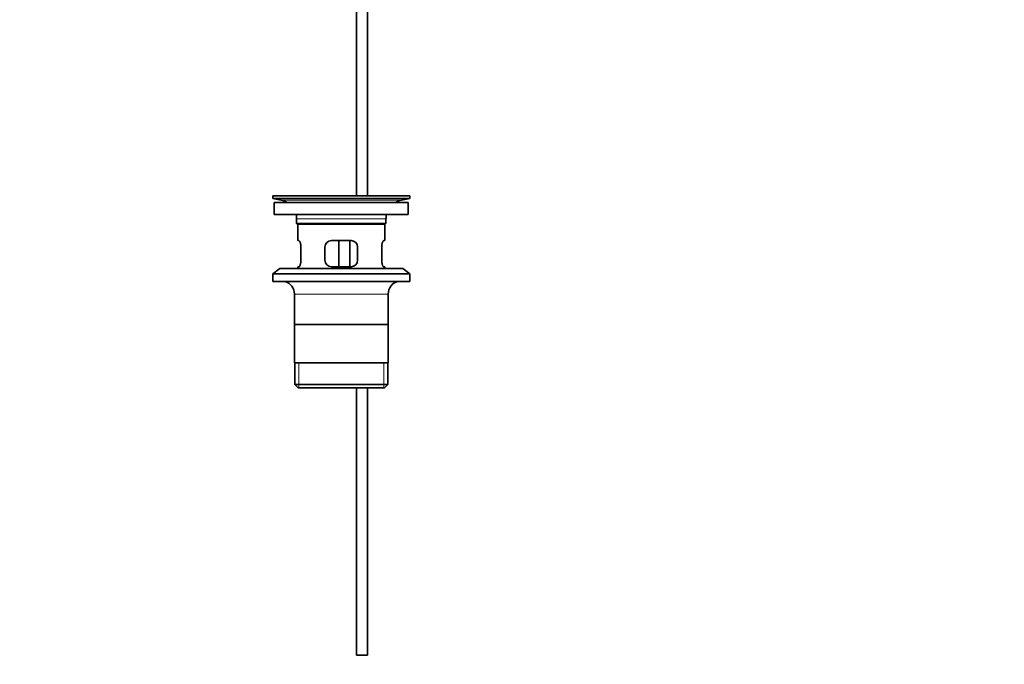
# Model space of a CAD drawing. Units: millimetres. Extents: x 0 to 1710, y 0 to 2358.
# Drawn here: x 806 to 1258, y 1076 to 1372 of the extents above; entities that cross this region are included whole.
import ezdxf
from ezdxf import colors
from ezdxf.entities.mleader import LeaderData, LeaderLine
from ezdxf.math import Vec2, Vec3

# ---------------------------------------------------------------- set-up
doc = ezdxf.new("R2010")
doc.units = ezdxf.units.MM
doc.layers.add('DV1_Défaut', color=7, linetype='Continuous')
doc.layers.add('Défaut', color=7, linetype='Continuous')

# ---------------------------------------------------------------- blocks, each defined once
blk = doc.blocks.new('_DOT')
at = {"color": 0}
blk.add_line((0, 0), (-1, 0), dxfattribs=at)
at = {"color": 0, "const_width": 0.333}
blk.add_lwpolyline([(-0.1665, 0, 1), (0.1665, 0, 1)], format="xyb", close=True, dxfattribs=at)
blk = doc.blocks.new('SE')
at = {"layer": 'DV1_Défaut', "color": 7, "linetype": 'Continuous', "lineweight": 35}
for p, q in [((960.8, 1380.95), (960.8, 1290.95)), ((965.8, 1290.95), (965.8, 1380.95)), ((922.3, 1290.95), (985.3, 1290.95)), ((922.3, 1290.95), (922.3, 1289.75)), ((922.3, 1289.75), (985.3, 1289.75)), ((922.3, 1289.75), (926.2, 1289.02)), ((923.05, 1287.95), (984.55, 1287.95)), ((923.05, 1287.95), (923.05, 1282.45)), ((954.64, 1290.96), (954.64, 1291)), ((954.64, 1290.95), (954.64, 1290.96)), ((955.64, 1290.95), (955.64, 1290.98)), ((981.41, 1289.02), (985.3, 1289.75)), ((984.55, 1282.45), (984.55, 1287.95)), ((985.3, 1289.75), (985.3, 1290.95)), ((923.05, 1282.45), (984.55, 1282.45)), ((933.3, 1280.45), (933.3, 1278.25)), ((974.3, 1278.25), (974.3, 1280.45)), ((974.3, 1278.25), (933.3, 1278.25)), ((933.3, 1278.25), (933.6, 1277.95)), ((933.6, 1277.95), (974, 1277.95)), ((933.8, 1277.95), (933.8, 1270.45)), ((973.8, 1270.45), (973.8, 1277.95)), ((974, 1277.95), (974.3, 1278.25)), ((934.32, 1270.45), (933.8, 1270.45)), ((958.3, 1270.45), (949.3, 1270.45)), ((952.73, 1258.45), (952.73, 1270.45)), ((957.68, 1270.45), (957.68, 1258.45)), ((973.29, 1270.45), (973.8, 1270.45)), ((935.26, 1261.45), (935.26, 1267.45)), ((946.3, 1267.45), (946.3, 1261.45)), ((961.3, 1261.45), (961.3, 1267.45)), ((972.35, 1267.45), (972.35, 1261.45)), ((925.55, 1257.75), (922.3, 1255.25)), ((925.55, 1257.75), (982.05, 1257.75)), ((934.32, 1258.45), (933.8, 1258.45)), ((933.8, 1258.45), (933.8, 1257.75)), ((949.3, 1258.45), (958.3, 1258.45)), ((973.8, 1258.45), (973.29, 1258.45)), ((973.8, 1257.75), (973.8, 1258.45)), ((985.3, 1255.25), (982.05, 1257.75)), ((922.3, 1255.25), (985.3, 1255.25)), ((922.3, 1255.25), (922.3, 1251.75)), ((922.3, 1251.75), (985.3, 1251.75)), ((985.3, 1251.75), (985.3, 1255.25)), ((932.3, 1245.95), (932.3, 1214.45)), ((975.3, 1214.45), (975.3, 1245.95)), ((975.15, 1231.95), (932.45, 1231.95)), ((975.3, 1214.45), (932.3, 1214.45)), ((932.45, 1214.45), (932.45, 1204.45)), ((975.15, 1204.45), (975.15, 1214.45)), ((975.15, 1204.45), (932.45, 1204.45)), ((932.45, 1204.45), (933.95, 1202.95)), ((933.95, 1202.95), (973.65, 1202.95)), ((960.8, 1202.95), (960.8, 1080.45)), ((965.8, 1080.45), (965.8, 1202.95)), ((973.65, 1202.95), (975.15, 1204.45)), ((965.8, 1080.45), (960.8, 1080.45))]:
    blk.add_line(p, q, dxfattribs=at)
at = {"layer": 'DV1_Défaut', "color": 7, "linetype": 'Continuous', "lineweight": 18}
for p, q in [((926.2, 1289.02), (981.41, 1289.02)), ((933.3, 1280.45), (974.3, 1280.45)), ((932.3, 1245.95), (975.3, 1245.95)), ((934.33, 1202.95), (934.33, 1214.45)), ((973.28, 1202.95), (973.28, 1214.45))]:
    blk.add_line(p, q, dxfattribs=at)
at = {"layer": 'DV1_Défaut', "color": 7, "linetype": 'Continuous', "lineweight": 35}
for centre, radius, start, end in [((924.59, 1280.45), 8.72, 59.3385, 79.3603), ((953.8, 1214.59), 76.39, 89.3755, 91.7282), ((953.8, 1214.59), 76.41, 88.6257, 89.3757), ((983.02, 1280.45), 8.72, 100.6397, 120.6615), ((924.59, 1280.45), 8.72, 0, 13.2609), ((983.02, 1280.45), 8.72, 166.7391, 180), ((949.3, 1267.45), 3, 90, 180), ((958.3, 1267.45), 3, 0, 90), ((949.3, 1261.45), 3, 180, 270), ((958.3, 1261.45), 3, 270, 0), ((926.3, 1245.95), 6, 0, 75.1649), ((981.3, 1245.95), 6, 104.8351, 180)]:
    blk.add_arc(centre, radius, start, end, dxfattribs=at)
for points in [[(935.26, 1267.45), (935.26, 1267.65), (935.26, 1267.85), (935.22, 1268.24), (935.2, 1268.43), (935.14, 1268.8), (935.1, 1268.97), (935.02, 1269.3), (934.98, 1269.45), (934.88, 1269.72), (934.83, 1269.85), (934.72, 1270.06), (934.67, 1270.15), (934.56, 1270.3), (934.51, 1270.35), (934.41, 1270.43), (934.36, 1270.45), (934.32, 1270.45)], [(973.29, 1270.45), (973.25, 1270.45), (973.2, 1270.43), (973.1, 1270.35), (973.05, 1270.3), (972.94, 1270.15), (972.89, 1270.06), (972.78, 1269.85), (972.73, 1269.72), (972.63, 1269.45), (972.59, 1269.3), (972.51, 1268.98), (972.47, 1268.8), (972.41, 1268.44), (972.39, 1268.25), (972.35, 1267.85), (972.35, 1267.65), (972.35, 1267.45)], [(934.32, 1258.45), (934.36, 1258.45), (934.41, 1258.47), (934.51, 1258.54), (934.56, 1258.6), (934.67, 1258.75), (934.72, 1258.84), (934.83, 1259.05), (934.88, 1259.17), (934.97, 1259.45), (935.02, 1259.6), (935.1, 1259.92), (935.14, 1260.1), (935.2, 1260.46), (935.22, 1260.65), (935.26, 1261.04), (935.26, 1261.25), (935.26, 1261.45)], [(972.35, 1261.45), (972.35, 1261.25), (972.35, 1261.05), (972.39, 1260.66), (972.41, 1260.46), (972.47, 1260.1), (972.51, 1259.92), (972.59, 1259.6), (972.63, 1259.45), (972.73, 1259.17), (972.78, 1259.05), (972.89, 1258.84), (972.94, 1258.75), (973.05, 1258.6), (973.1, 1258.54), (973.2, 1258.47), (973.25, 1258.45), (973.29, 1258.45)]]:
    blk.add_open_spline(points, degree=3, knots=[0, 0, 0, 0, 0.125, 0.125, 0.25, 0.25, 0.375, 0.375, 0.5, 0.5, 0.625, 0.625, 0.75, 0.75, 0.875, 0.875, 1, 1, 1, 1], dxfattribs=at)

msp = doc.modelspace()

# ---------------------------------------------------------------- block references
at = {"layer": 'Défaut'}
msp.add_blockref('SE', (0, 0), dxfattribs=at)

# ---------------------------------------------------------------- leaders
at = {"layer": 'Défaut', "color": 7, "linetype": 'Continuous', "lineweight": 18}
ml = msp.add_multileader_mtext('Standard', dxfattribs=at)
ml.set_content('{\\pxsm0.9;\\fSolid Edge ISO|b1||i0||c0|p34;\\W1.;16/11/2016\\P}', color=256)
ml.set_leader_properties()
ml.set_arrow_properties(name='DOT')
ml.build(insert=Vec2(0, 0))
ml.multileader.update_dxf_attribs({"leader_type": 0, "dogleg_length": 0, "arrow_head_size": 12})
ctx = ml.context
ctx.base_point, ctx.char_height, ctx.arrow_head_size, ctx.landing_gap_size = Vec3(1275.32, 2351.25), 12, 12, 4.2
notes = []
notes.append((ctx, [(0, (0, 0, 0), (0, 0), (1, 0), 1, [])]))
ctx.mtext.insert = Vec3(1277.32, 2357.37)
for ctx, leaders in notes:
    for number, flags, end, landing, length, lines in leaders:
        leader = LeaderData()
        leader.index, (leader.has_last_leader_line, leader.has_dogleg_vector, leader.attachment_direction) = number, flags
        leader.last_leader_point, leader.dogleg_vector, leader.dogleg_length = Vec3(end), Vec3(landing), length
        for number, points, colour, breaks in lines:
            line = LeaderLine()
            line.index, line.vertices, line.color, line.breaks = number, Vec3.list(points), colors.encode_raw_color(colour), breaks
            leader.lines.append(line)
        ctx.leaders.append(leader)

doc.saveas('drawing.dxf')
